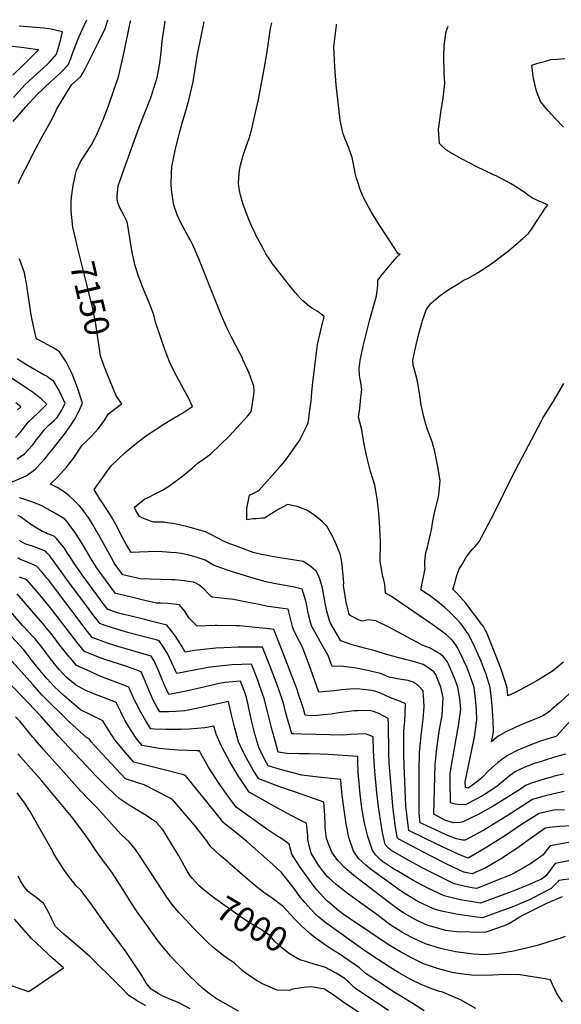
# Model space of a CAD drawing. Units: inches. Extents: x 2519516 to 2524869, y 1547101 to 1552549.
# Drawn here: x 2523393 to 2524023, y 1551255 to 1552401 of the extents above; entities that cross this region are included whole.
import ezdxf
from ezdxf.enums import TextEntityAlignment as Align

# ---------------------------------------------------------------- set-up
doc = ezdxf.new("R2010")
doc.units = ezdxf.units.IN
doc.header["$MEASUREMENT"] = 0
doc.layers.add('tile_2463_26_contour_10ft', color=243, linetype='Continuous')
doc.styles.add('Arial', font='arial.ttf')

msp = doc.modelspace()

# ---------------------------------------------------------------- linework, layer by layer
at = {"layer": 'tile_2463_26_contour_10ft'}
for points, elevation in [([(2523385.2, 1552282.8), (2523399.8, 1552299.3), (2523413.1, 1552314.1), (2523420, 1552320.6), (2523423.8, 1552324.1), (2523431.8, 1552331.4), (2523440.7, 1552339.8), (2523449.3, 1552348.6), (2523452.3, 1552355.9), (2523453.5, 1552359.5), (2523455.4, 1552365.1), (2523461.8, 1552380.9), (2523463.7, 1552385.1), (2523471, 1552401.2)], 7080), ([(2523385.5, 1552310.7), (2523399, 1552325.3), (2523408.5, 1552334.3), (2523424.8, 1552349.2), (2523427.6, 1552351.9), (2523435.7, 1552361.1), (2523438.1, 1552368.9), (2523440.3, 1552377), (2523442.5, 1552386.9), (2523434.4, 1552389), (2523427.6, 1552390.4), (2523421, 1552391.4), (2523392.4, 1552393.8)], 7070), ([(2523391.6, 1552210.6), (2523393.1, 1552214.7), (2523399.5, 1552227.4), (2523410.8, 1552249.7), (2523418.4, 1552263.7), (2523428.5, 1552281.6), (2523430.7, 1552285.9), (2523435.2, 1552295.6), (2523436, 1552297.6), (2523453.2, 1552325.3), (2523464.1, 1552335), (2523469.4, 1552344.9), (2523475, 1552355.6), (2523480.4, 1552366.4), (2523484.6, 1552375), (2523492.3, 1552391.1), (2523495.2, 1552399.4), (2523495.7, 1552400.7)], 7090), ([(2523458.2, 1552145), (2523454.8, 1552159.8), (2523453.4, 1552170.9), (2523452.9, 1552178.1), (2523452.8, 1552188.8), (2523453.3, 1552194.7), (2523455, 1552208), (2523458.7, 1552224.8), (2523463.7, 1552235.9), (2523469.7, 1552245.4), (2523476.4, 1552255.6), (2523480.3, 1552262.9), (2523482.3, 1552266.6), (2523482.8, 1552267.4), (2523489.5, 1552283.7), (2523496, 1552300.8), (2523502, 1552317.8), (2523507.7, 1552334.8), (2523514.1, 1552361.9), (2523521.3, 1552397.6), (2523522, 1552400.3)], 7100), ([(2524026.4, 1551502.6), (2524014.2, 1551500.2), (2524001.6, 1551496.9), (2523989.6, 1551493.3), (2523960.1, 1551474.5), (2523953.1, 1551470), (2523933, 1551457.7), (2523911.1, 1551446.1), (2523907.9, 1551446.2), (2523901, 1551447.7), (2523896, 1551449.5), (2523890.5, 1551451.7), (2523881.7, 1551455.6), (2523861.5, 1551465), (2523858.9, 1551466.2), (2523857.6, 1551477.3), (2523857.6, 1551511), (2523857.7, 1551527.8), (2523858, 1551547.6), (2523859.1, 1551559.6), (2523859.8, 1551567.7), (2523861.6, 1551580.9), (2523862.2, 1551586.9), (2523863.3, 1551601.7), (2523863.1, 1551608.1), (2523862.1, 1551620.1), (2523856.4, 1551626.1), (2523850.7, 1551630.2), (2523844.8, 1551631.9), (2523836.6, 1551633.2), (2523822.2, 1551635.8), (2523818.9, 1551637.4), (2523815.7, 1551638.8), (2523812.7, 1551640), (2523802.5, 1551642.6), (2523799.5, 1551643.2), (2523784.3, 1551646.2), (2523772.4, 1551647.8), (2523767, 1551648.5), (2523756.4, 1551648.2), (2523751.7, 1551660.9), (2523742.8, 1551676.7), (2523738, 1551685.2), (2523732.7, 1551695), (2523731.7, 1551698.3), (2523728.9, 1551708.9), (2523727, 1551718.9), (2523726, 1551723), (2523721.5, 1551738.4), (2523710.6, 1551740.8), (2523705.8, 1551741.8), (2523699.5, 1551742.9), (2523688.4, 1551745), (2523677.8, 1551747.3), (2523676.9, 1551747.6), (2523663.1, 1551751.4), (2523650.4, 1551755.2), (2523633.2, 1551760.9), (2523626.7, 1551763.2), (2523618.2, 1551766.3), (2523614.6, 1551768.6), (2523608.6, 1551771.9), (2523599.2, 1551775.2), (2523589.9, 1551777.9), (2523580.8, 1551779.8), (2523575, 1551780.4), (2523568.2, 1551781.1), (2523559.1, 1551781.8), (2523553.8, 1551782.1), (2523542.3, 1551781.9), (2523532.1, 1551781.5), (2523522.4, 1551780.9), (2523517.1, 1551789.7), (2523511.1, 1551801.1), (2523506.3, 1551810.9), (2523499.8, 1551822.5), (2523497.8, 1551825.7), (2523495.9, 1551828.8), (2523492, 1551834.5), (2523485, 1551845.1), (2523483.4, 1551847.7), (2523479.6, 1551854.2), (2523491.5, 1551871.1), (2523494.7, 1551875.6), (2523496.2, 1551877.6), (2523499.4, 1551881.7), (2523515.7, 1551897.3), (2523522.5, 1551903.2), (2523530.8, 1551909.8), (2523540.5, 1551917), (2523545.2, 1551920.3), (2523556.9, 1551928.1), (2523559.9, 1551930.1), (2523570.7, 1551936.5), (2523578.2, 1551940.8), (2523581.5, 1551942.8), (2523592.1, 1551949.6), (2523594.1, 1551951), (2523588.7, 1551961.8), (2523587.7, 1551963.8), (2523573.8, 1551989.4), (2523567.5, 1552002.2), (2523562, 1552015.9), (2523557.4, 1552029.5), (2523551, 1552049.1), (2523549.1, 1552057.5), (2523544, 1552070.8), (2523535.9, 1552090.1), (2523532.5, 1552098.7), (2523531.6, 1552101.5), (2523527.4, 1552114.8), (2523525.1, 1552123.5), (2523524.2, 1552128.1), (2523522.1, 1552139.4), (2523520.5, 1552149.8), (2523518.1, 1552166), (2523514.4, 1552172.7), (2523508.9, 1552183), (2523507.1, 1552188.3), (2523506.4, 1552191.9), (2523506.3, 1552195.8), (2523507.5, 1552207.6), (2523509.2, 1552213.4), (2523514.4, 1552227.7), (2523532, 1552276), (2523545, 1552309.6), (2523547, 1552315.4), (2523552.8, 1552334), (2523554.4, 1552342.1), (2523556, 1552350.4), (2523557.3, 1552363.3), (2523558.6, 1552376.2), (2523560, 1552386.7), (2523560.4, 1552389.1), (2523562.3, 1552399.6)], 7110), ([(2524025.6, 1551523), (2524014.6, 1551520.4), (2524011.6, 1551519.6), (2524001.6, 1551516.7), (2523988.3, 1551512.4), (2523981.1, 1551509.8), (2523975.6, 1551505.6), (2523959.9, 1551495.7), (2523943.7, 1551485.8), (2523926.4, 1551476.1), (2523907.7, 1551467), (2523907.4, 1551466.9), (2523905.4, 1551466.7), (2523897.8, 1551466.2), (2523888.1, 1551469), (2523874.6, 1551476.5), (2523876.1, 1551534.1), (2523878, 1551552.9), (2523881, 1551572.4), (2523884.5, 1551591.6), (2523885.6, 1551612.3), (2523882.8, 1551624.2), (2523878.3, 1551636), (2523876.9, 1551638.8), (2523874.5, 1551642.1), (2523865.2, 1551648.8), (2523862.1, 1551650.6), (2523854.8, 1551652.9), (2523848.1, 1551654.9), (2523842.9, 1551656), (2523833.8, 1551658.3), (2523820, 1551662.1), (2523819.7, 1551662.3), (2523806.5, 1551666.5), (2523795.7, 1551669.3), (2523789.6, 1551670.8), (2523779.5, 1551673.4), (2523766.4, 1551678), (2523754.5, 1551698.7), (2523753.3, 1551701.8), (2523750, 1551712.5), (2523748.2, 1551721.9), (2523747.3, 1551726.6), (2523745.8, 1551735.2), (2523745.2, 1551739.4), (2523742.2, 1551750.3), (2523739.9, 1551755.1), (2523737.6, 1551759.4), (2523735.1, 1551761.6), (2523730, 1551765.7), (2523722.6, 1551770.5), (2523688.7, 1551775.8), (2523680.4, 1551777.4), (2523672.7, 1551779.2), (2523664.6, 1551781.1), (2523650.2, 1551786.2), (2523647, 1551787.4), (2523635.5, 1551792), (2523629.2, 1551794.6), (2523624.2, 1551797.1), (2523615.2, 1551801.8), (2523609.1, 1551805.2), (2523599.5, 1551807.9), (2523590.1, 1551810.3), (2523578.9, 1551813), (2523571.6, 1551814.7), (2523564.5, 1551815.6), (2523560.7, 1551816.1), (2523548.8, 1551816.4), (2523545.2, 1551817.5), (2523541, 1551818.9), (2523536.1, 1551821.1), (2523532.3, 1551822.9), (2523528.1, 1551829.7), (2523526.3, 1551833.9), (2523538.6, 1551843.4), (2523541.4, 1551844.5), (2523550.4, 1551849.2), (2523559, 1551853.6), (2523567.7, 1551859), (2523573.5, 1551863.2), (2523580.6, 1551868.5), (2523593.5, 1551879), (2523600.9, 1551885.8), (2523605.3, 1551888.4), (2523615.4, 1551895.8), (2523626.2, 1551906.1), (2523637, 1551916.8), (2523657.8, 1551939.5), (2523662.1, 1551944.7), (2523664.7, 1551961.8), (2523665.5, 1551968.4), (2523665.3, 1551974.7), (2523659.7, 1551989.8), (2523652.5, 1552005.7), (2523651.5, 1552007.9), (2523649.3, 1552012.3), (2523639.2, 1552031.7), (2523633.7, 1552042.3), (2523626.4, 1552059.6), (2523616.3, 1552084.6), (2523601.2, 1552122.8), (2523594.2, 1552139.2), (2523592.5, 1552142.9), (2523589.5, 1552147.5), (2523580.5, 1552164.9), (2523575.9, 1552174.1), (2523572, 1552185.3), (2523569.5, 1552203), (2523569.1, 1552209.6), (2523569.3, 1552222), (2523569.8, 1552230.2), (2523573.7, 1552248.8), (2523574.2, 1552250.8), (2523575, 1552254.1), (2523579.2, 1552270.8), (2523582.1, 1552282.2), (2523584.5, 1552289.7), (2523589.8, 1552307.4), (2523594.5, 1552329), (2523598.3, 1552351.3), (2523600, 1552362.7), (2523607.6, 1552398.8)], 7120), ([(2524028, 1551546.1), (2524016.1, 1551542.9), (2524002, 1551538.5), (2523999.7, 1551537.8), (2523991.5, 1551535.2), (2523984.6, 1551532.7), (2523980.5, 1551531.1), (2523970.4, 1551526.3), (2523962.8, 1551521), (2523959.4, 1551518.3), (2523955.4, 1551514.7), (2523947.9, 1551508.4), (2523932.4, 1551498.5), (2523930.4, 1551497.3), (2523914.2, 1551488.8), (2523911.1, 1551487.3), (2523902, 1551487.5), (2523899.4, 1551487.8), (2523894.2, 1551489.4), (2523893.8, 1551516.5), (2523893.8, 1551524), (2523899.7, 1551559.9), (2523903.2, 1551579.1), (2523906, 1551598.7), (2523904.8, 1551610.9), (2523902.5, 1551624), (2523899.5, 1551632.8), (2523896.9, 1551639.4), (2523891.8, 1551650.8), (2523890.1, 1551653.9), (2523888.2, 1551656.8), (2523885.6, 1551659.9), (2523882.5, 1551662.7), (2523879, 1551664.7), (2523869.6, 1551669.9), (2523861.1, 1551672.9), (2523854.9, 1551676.6), (2523822.4, 1551693.9), (2523807.1, 1551701.5), (2523798.2, 1551702.4), (2523791.3, 1551701.1), (2523786.9, 1551702.6), (2523779.5, 1551706.4), (2523777.1, 1551707.9), (2523775.9, 1551710), (2523775.2, 1551712.1), (2523773.8, 1551718.5), (2523773.2, 1551720.9), (2523769.7, 1551742.6), (2523769.8, 1551745.5), (2523768, 1551766.5), (2523767.1, 1551772.1), (2523765.5, 1551779.3), (2523760.4, 1551792.2), (2523756.3, 1551800.7), (2523750, 1551811.5), (2523744.6, 1551817.2), (2523736.2, 1551824.2), (2523727.8, 1551830), (2523715.6, 1551834.4), (2523704.6, 1551836.7), (2523694.3, 1551831.5), (2523684.1, 1551825.3), (2523680.8, 1551822.9), (2523677.6, 1551821), (2523675.4, 1551820.8), (2523668.1, 1551820.2), (2523664.1, 1551820.3), (2523657, 1551819.1), (2523657, 1551827.6), (2523657.2, 1551832.3), (2523660.3, 1551847.6), (2523664.3, 1551849.6), (2523671.2, 1551853.1), (2523683.6, 1551867), (2523696, 1551881), (2523701.4, 1551887.2), (2523707.7, 1551895.8), (2523716.5, 1551908.6), (2523718.8, 1551911.9), (2523722.8, 1551920), (2523727.3, 1551929.2), (2523728.5, 1551931.8), (2523728.9, 1551934.2), (2523730.2, 1551943.8), (2523731.7, 1551954.7), (2523731.9, 1551956.7), (2523732.6, 1551967.4), (2523733.7, 1551978.9), (2523738.1, 1552013.8), (2523739, 1552020), (2523739.4, 1552023.2), (2523743.2, 1552039.9), (2523747.1, 1552055.6), (2523738.9, 1552061.8), (2523733.5, 1552064.9), (2523730.2, 1552067.4), (2523722.4, 1552073.9), (2523719.1, 1552077), (2523713.2, 1552083.6), (2523702.3, 1552097.1), (2523695.7, 1552105.7), (2523687.1, 1552117.1), (2523685.2, 1552119.9), (2523679.4, 1552128.8), (2523676.1, 1552134.7), (2523673.7, 1552139.2), (2523668, 1552149.7), (2523666.7, 1552152.2), (2523663, 1552160.3), (2523659.3, 1552168.6), (2523652.9, 1552186.1), (2523649.7, 1552196.9), (2523648.5, 1552202.5), (2523647.5, 1552210.6), (2523647.7, 1552216.9), (2523648.4, 1552226.1), (2523649.9, 1552232), (2523652.6, 1552241.9), (2523657.2, 1552255.9), (2523659.7, 1552263), (2523662.9, 1552274.2), (2523665.4, 1552284.5), (2523667.3, 1552293.1), (2523670.5, 1552308.4), (2523677.6, 1552345.9), (2523680.2, 1552361.5), (2523684.4, 1552388.5), (2523685.2, 1552393), (2523686.1, 1552397.4)], 7130), ([(2524034, 1551585.9), (2524017.7, 1551567.4), (2524017.5, 1551567), (2524015.4, 1551566.4), (2524007.4, 1551564.2), (2523997.6, 1551561), (2523987.4, 1551557.1), (2523972.3, 1551550.7), (2523960.2, 1551544.5), (2523949, 1551536.3), (2523938.4, 1551526.6), (2523930.8, 1551518.9), (2523928.2, 1551516.6), (2523921.3, 1551511.1), (2523914.4, 1551506.8), (2523911.3, 1551507.3), (2523911.2, 1551514), (2523921.3, 1551562.3), (2523922.1, 1551566.5), (2523924.8, 1551586.1), (2523924.2, 1551597.5), (2523923.2, 1551610.7), (2523921.5, 1551623.9), (2523919.9, 1551628.6), (2523916.2, 1551639.3), (2523912.9, 1551647.5), (2523909.7, 1551654.7), (2523904.8, 1551665.1), (2523902.2, 1551670.2), (2523899.2, 1551674.9), (2523896.5, 1551678.4), (2523889.4, 1551685), (2523873.4, 1551696.7), (2523857.4, 1551707.7), (2523825.3, 1551729.8), (2523818.4, 1551733.8), (2523817.6, 1551743.6), (2523816, 1551750.7), (2523815.5, 1551752.9), (2523814, 1551759.4), (2523813.2, 1551764.3), (2523812.7, 1551768.1), (2523812.4, 1551770.9), (2523812.4, 1551779.4), (2523812.7, 1551784.8), (2523812.5, 1551793.1), (2523812, 1551809.5), (2523810.7, 1551826.9), (2523808.9, 1551843.9), (2523806.2, 1551859.2), (2523800.8, 1551875.4), (2523797, 1551890.7), (2523793.7, 1551906.6), (2523790.8, 1551923.9), (2523787.1, 1551938.3), (2523788.6, 1551949), (2523789.9, 1551961.3), (2523790.9, 1551970.6), (2523789.8, 1551978.7), (2523788.4, 1551984.5), (2523788.2, 1551986.9), (2523787.7, 1551994.9), (2523788.8, 1552004.3), (2523792.6, 1552021.3), (2523800.3, 1552052.2), (2523806.8, 1552075.6), (2523808, 1552079.6), (2523808.9, 1552085.7), (2523809.4, 1552091.8), (2523809.5, 1552097.8), (2523815, 1552104.9), (2523820.8, 1552111.9), (2523826.6, 1552118.9), (2523832, 1552125.2), (2523835.5, 1552128.1), (2523833.7, 1552128.4), (2523812.4, 1552160.9), (2523801.9, 1552177.6), (2523792.3, 1552194.9), (2523788.2, 1552205.6), (2523787.6, 1552207.5), (2523784.4, 1552217.9), (2523783.3, 1552222.5), (2523782, 1552229.3), (2523780.6, 1552236.7), (2523779.8, 1552240.8), (2523776.3, 1552250.3), (2523775.6, 1552252.2), (2523771.4, 1552262), (2523769.3, 1552268.4), (2523767.9, 1552272.9), (2523765.8, 1552284.4), (2523764.3, 1552297.9), (2523761.2, 1552325.5), (2523759.5, 1552346.4), (2523758.4, 1552369.4), (2523761.3, 1552394.6), (2523761.6, 1552396.1)], 7140), ([(2524037.9, 1551621.8), (2524021.4, 1551606.5), (2524019.4, 1551604.8), (2524012, 1551598.4), (2524009.5, 1551596.2), (2524005.4, 1551593.3), (2524001.6, 1551590.8), (2523998, 1551589.2), (2523974.4, 1551579.4), (2523961.3, 1551573.5), (2523958.4, 1551572), (2523949.3, 1551567), (2523941.8, 1551560.7), (2523943.7, 1551569.8), (2523944.2, 1551573.2), (2523943.6, 1551584.2), (2523942.8, 1551597.4), (2523941.8, 1551610.6), (2523940.3, 1551623.8), (2523935.4, 1551639.2), (2523933.7, 1551643.8), (2523929.6, 1551654.6), (2523926.4, 1551662.2), (2523922.9, 1551670), (2523918.2, 1551679.8), (2523915.9, 1551684.1), (2523914.8, 1551685.9), (2523911.6, 1551690.7), (2523907.1, 1551696.6), (2523905.2, 1551698.9), (2523899.8, 1551704.9), (2523893, 1551711.9), (2523891.4, 1551713.4), (2523887.6, 1551716.8), (2523885.6, 1551718.5), (2523878.9, 1551723.8), (2523869.5, 1551730.7), (2523859.7, 1551737.5), (2523862.9, 1551754), (2523864.4, 1551762.6), (2523864.1, 1551765.1), (2523864.2, 1551770.4), (2523864.4, 1551773.9), (2523865.5, 1551781), (2523866.7, 1551785.7), (2523871.2, 1551804.4), (2523871.8, 1551807.5), (2523873.4, 1551817.5), (2523875.3, 1551827.2), (2523876.2, 1551830.4), (2523879.9, 1551845.8), (2523880.5, 1551848.6), (2523882, 1551864.6), (2523879.2, 1551880.8), (2523875.7, 1551898.4), (2523872.8, 1551909.8), (2523870.9, 1551914.8), (2523867.4, 1551924.2), (2523865.2, 1551930.5), (2523863, 1551938.7), (2523861.4, 1551945.9), (2523860.1, 1551953), (2523858.5, 1551963.6), (2523858.1, 1551966.4), (2523855.8, 1551979.9), (2523855.3, 1551982.1), (2523852.2, 1551993.7), (2523850.5, 1551998.9), (2523850.2, 1552004.7), (2523854.3, 1552024.1), (2523857.5, 1552037.2), (2523860.5, 1552048.1), (2523861.4, 1552051.1), (2523866.2, 1552064.4), (2523871.7, 1552071.2), (2523876.9, 1552075.7), (2523881.9, 1552080), (2523889.6, 1552085.7), (2523892.4, 1552087.6), (2523902.8, 1552093.8), (2523908.9, 1552097.4), (2523915.3, 1552100.8), (2523921.6, 1552104.3), (2523929.6, 1552109.3), (2523937.6, 1552114.4), (2523945.4, 1552119.8), (2523952.3, 1552125), (2523961.5, 1552132.2), (2523966.9, 1552136.7), (2523978.2, 1552146.3), (2523984.6, 1552152.4), (2523989.1, 1552158.5), (2524004.7, 1552182.1), (2524007.1, 1552185.8), (2524005.2, 1552186.6), (2524000.9, 1552188.3), (2523997.4, 1552189.7), (2523993.6, 1552191.3), (2523989.3, 1552193.4), (2523987.1, 1552194.9), (2523984.7, 1552196.5), (2523981.1, 1552199.3), (2523975.1, 1552203.5), (2523972.9, 1552205), (2523963.8, 1552210.5), (2523960.5, 1552212.5), (2523946.5, 1552219.7), (2523945, 1552220.1), (2523943.1, 1552220.9), (2523924.6, 1552229.9), (2523906.9, 1552239.2), (2523890.5, 1552248.7), (2523887.9, 1552250.5), (2523881.2, 1552257.1), (2523880.2, 1552273.6), (2523880.3, 1552276), (2523882.7, 1552293), (2523885.4, 1552310.1), (2523887.3, 1552327), (2523886.6, 1552339.3), (2523886.3, 1552358.4), (2523886.7, 1552370.6), (2523887.4, 1552376.6), (2523889.1, 1552387.5), (2523891.4, 1552393.8)], 7150), ([(2523384.8, 1552336.7), (2523397.6, 1552349.2), (2523403.5, 1552354.9), (2523414.8, 1552366.1), (2523411.2, 1552366.6), (2523395.1, 1552368.7), (2523362.9, 1552372.4)], 7060), ([(2524025.4, 1552275.9), (2524016.2, 1552285.7), (2524007.4, 1552295.5), (2523998.9, 1552305.8), (2523994.2, 1552317.9), (2523991.6, 1552328.2), (2523990.7, 1552332.3), (2523988.5, 1552348.3), (2523995.7, 1552350.5), (2524003.3, 1552352.6), (2524010.9, 1552354.7), (2524018.6, 1552355.3), (2524026.9, 1552355.9)], 7160), ([(2523487.7, 1552007.4), (2523487, 1552009.4), (2523482.8, 1552038.8), (2523481, 1552049.1), (2523477.8, 1552064.5), (2523471.1, 1552092.9), (2523459.9, 1552137.8), (2523458.2, 1552145)], 7100), ([(2523381.6, 1551861.9), (2523394.2, 1551867.4), (2523400.4, 1551870.1), (2523408.6, 1551876), (2523411.7, 1551878.9), (2523418.7, 1551886), (2523422.3, 1551890.1), (2523428.1, 1551897.3), (2523431.8, 1551902), (2523446.3, 1551920.4), (2523451.7, 1551928), (2523456.9, 1551936.2), (2523460.6, 1551943), (2523461.7, 1551945.1), (2523466, 1551954.7), (2523460.2, 1551972.7), (2523453.8, 1551989), (2523446.7, 1552003.6), (2523444.8, 1552006.2), (2523439.2, 1552014.5), (2523433.3, 1552018.5), (2523420.7, 1552025.3), (2523412.5, 1552029.7), (2523410.6, 1552037.3), (2523407.4, 1552051.8), (2523405.9, 1552060), (2523403.9, 1552073.5), (2523401.1, 1552091.8), (2523398.3, 1552106.6), (2523392.6, 1552122.9)], 7090), ([(2523388.2, 1551915), (2523393.3, 1551920.8), (2523397.8, 1551926), (2523402.9, 1551932.6), (2523408.6, 1551938.2), (2523414.5, 1551943.7), (2523420.2, 1551949.2), (2523424.6, 1551953.5), (2523418, 1551959.8), (2523413, 1551963.7), (2523408.8, 1551966.8), (2523352.2, 1552004.4)], 7070), ([(2523390.1, 1551889.8), (2523398.3, 1551895.7), (2523402.3, 1551899.9), (2523408.1, 1551906.4), (2523412.2, 1551911.6), (2523417.2, 1551918.1), (2523421.3, 1551923.6), (2523427.3, 1551929.7), (2523432.8, 1551934.7), (2523436.5, 1551938.2), (2523439.3, 1551942.5), (2523441.6, 1551946.4), (2523445.8, 1551954.3), (2523439.9, 1551967.3), (2523437.6, 1551971.4), (2523432.7, 1551980), (2523427.3, 1551984), (2523424.8, 1551985.8), (2523420, 1551988.1), (2523402.7, 1551998.1), (2523395.8, 1552002.4), (2523390.1, 1552006.5)], 7080), ([(2524026.8, 1551481.3), (2524014.3, 1551481), (2524002, 1551478.3), (2523997, 1551477), (2523978.7, 1551465.5), (2523975.5, 1551463.4), (2523957.9, 1551451.6), (2523936.3, 1551438), (2523914.7, 1551425.3), (2523905.8, 1551428.5), (2523885.6, 1551437.9), (2523864.4, 1551448.2), (2523845.4, 1551457.5), (2523844.3, 1551466.6), (2523843.1, 1551476.4), (2523842.2, 1551486.1), (2523840.2, 1551533.5), (2523839.9, 1551545.2), (2523839.9, 1551550.9), (2523839.9, 1551573.1), (2523840.8, 1551584.6), (2523841.2, 1551593.7), (2523841.5, 1551604.6), (2523835.7, 1551607.5), (2523824.3, 1551611.6), (2523817.7, 1551614.7), (2523812.5, 1551617.2), (2523806.1, 1551619.4), (2523802, 1551620.2), (2523792.5, 1551621.4), (2523784.9, 1551622.2), (2523777, 1551621.8), (2523767.8, 1551621.2), (2523758.8, 1551620.1), (2523740.7, 1551618.4), (2523731.7, 1551644.6), (2523729, 1551652.1), (2523722.1, 1551669.5), (2523720.6, 1551673.2), (2523716.2, 1551681.5), (2523711.3, 1551691.4), (2523710.4, 1551694.9), (2523705.1, 1551714.8), (2523693.7, 1551716.5), (2523685.2, 1551717.7), (2523681.7, 1551718.2), (2523667.6, 1551721.1), (2523661, 1551722.5), (2523641.6, 1551726.4), (2523638.4, 1551726.7), (2523630.8, 1551727.3), (2523616.9, 1551728.8), (2523615.2, 1551730.1), (2523611.6, 1551733.6), (2523607.5, 1551738.1), (2523604.9, 1551740.7), (2523601.1, 1551743.4), (2523598.5, 1551744.8), (2523594.9, 1551746.3), (2523589.4, 1551747.2), (2523584.1, 1551747.9), (2523573.9, 1551749.1), (2523571.9, 1551749.2), (2523569.6, 1551749.1), (2523533.2, 1551750.2), (2523530, 1551751), (2523517.8, 1551753.9), (2523512.8, 1551755.1), (2523502.9, 1551768.6), (2523501.5, 1551771.1), (2523488.1, 1551795.7), (2523477.5, 1551814), (2523473.9, 1551819.9), (2523470.7, 1551824.7), (2523467.2, 1551829.3), (2523465.1, 1551832), (2523462.8, 1551834.7), (2523454.8, 1551843.1), (2523450.3, 1551846.9), (2523444.9, 1551851), (2523441.4, 1551853.6), (2523436.4, 1551856.8), (2523432.5, 1551858.7), (2523428.4, 1551860.5), (2523436.2, 1551867.9), (2523440.7, 1551872.8), (2523447.2, 1551880.3), (2523455.7, 1551891.1), (2523458.4, 1551895.5), (2523465.7, 1551906), (2523471.5, 1551911.5), (2523476.5, 1551916.4), (2523484, 1551924.8), (2523488.1, 1551930), (2523492.1, 1551935.5), (2523496.1, 1551942.2), (2523509.9, 1551952.7), (2523511.6, 1551954), (2523505.1, 1551963.4), (2523494.7, 1551988.8), (2523490.3, 1551999.7), (2523487.7, 1552007.4)], 7100), ([(2524025.4, 1551653.1), (2524012.8, 1551642.9), (2524009.7, 1551640.7), (2523994.3, 1551631.7), (2523981.6, 1551624.7), (2523969.3, 1551618), (2523960.8, 1551614), (2523960.1, 1551623.6), (2523956.6, 1551634.4), (2523953.7, 1551642.8), (2523951, 1551650), (2523936.4, 1551687.5), (2523934.5, 1551691.1), (2523932.3, 1551694.7), (2523929.1, 1551699.1), (2523926.2, 1551703.1), (2523917.4, 1551714.6), (2523911.7, 1551721.9), (2523905.8, 1551728.9), (2523900.2, 1551734.9), (2523896.9, 1551738.3), (2523899.3, 1551746.9), (2523900.3, 1551750.2), (2523901.9, 1551755.5), (2523904.1, 1551761.8), (2523906.2, 1551764.6), (2523907.8, 1551766.8), (2523911.9, 1551774.8), (2523914.4, 1551778.5), (2523917.6, 1551782.4), (2523920.1, 1551785.4), (2523922.8, 1551788.1), (2523927.7, 1551794), (2523930.6, 1551799.4), (2523945.1, 1551827.5), (2523966.1, 1551870.3), (2523999.9, 1551934.2), (2524001.5, 1551937.2), (2524008.6, 1551948.7), (2524013.5, 1551956.4), (2524017.4, 1551962.9), (2524025.7, 1551977.5)], 7160), ([(2523390.4, 1551947.1), (2523394.1, 1551950.6), (2523388.3, 1551955)], 7060), ([(2524055.6, 1551464.1), (2524021.4, 1551462), (2524008.8, 1551460.9), (2524004.4, 1551460.2), (2524003.7, 1551459.5), (2523981.4, 1551443.6), (2523972.2, 1551437.1), (2523959.3, 1551428.5), (2523954, 1551425.1), (2523934.2, 1551413.3), (2523919.2, 1551406.7), (2523909.5, 1551409), (2523890.5, 1551417.9), (2523871.6, 1551427.5), (2523833.8, 1551447.4), (2523831.8, 1551449.1), (2523829.7, 1551463.5), (2523826.9, 1551485.7), (2523826.1, 1551495.4), (2523822.7, 1551535.8), (2523822.3, 1551547.5), (2523821.8, 1551581.9), (2523821.7, 1551587.6), (2523810.5, 1551593.4), (2523804.6, 1551595.9), (2523799.5, 1551596.9), (2523786.3, 1551596.7), (2523782, 1551596.5), (2523770.3, 1551595.1), (2523764.2, 1551594.3), (2523755.2, 1551592.9), (2523746.4, 1551591.9), (2523739.5, 1551591.1), (2523731.7, 1551591), (2523725, 1551591.4), (2523722.5, 1551600), (2523716.9, 1551617.2), (2523715.5, 1551621.3), (2523707.7, 1551642.4), (2523699.5, 1551663.8), (2523688.7, 1551691.2), (2523679.8, 1551692.5), (2523666.7, 1551693.8), (2523648.7, 1551695.4), (2523644.9, 1551695.5), (2523622.6, 1551696.1), (2523620.1, 1551696.1), (2523599.5, 1551695.2), (2523590, 1551704.7), (2523584.5, 1551713), (2523578.8, 1551720.2), (2523565.3, 1551721.4), (2523556.8, 1551721.8), (2523552.1, 1551722), (2523538.5, 1551725.2), (2523521.3, 1551729.2), (2523506.1, 1551732.9), (2523504.2, 1551733.4), (2523488.3, 1551755.1), (2523482.2, 1551763.5), (2523480.9, 1551765.4), (2523475.3, 1551774.6), (2523468.2, 1551786.8), (2523463.5, 1551794.6), (2523456.2, 1551805.6), (2523452.4, 1551810.9), (2523448.6, 1551816.1), (2523445.7, 1551819.2), (2523444.1, 1551820.6), (2523430.9, 1551828.3), (2523425, 1551831.8), (2523418.7, 1551835.1), (2523408.3, 1551839.5), (2523396.6, 1551843.3), (2523392.7, 1551844.4)], 7090), ([(2524059.1, 1551448.6), (2524010, 1551439.6), (2524006.2, 1551434.7), (2524001.8, 1551428.9), (2523987, 1551418.4), (2523979.6, 1551414.2), (2523966.5, 1551406.8), (2523959.4, 1551403.9), (2523951.5, 1551400.5), (2523936.2, 1551394.4), (2523924.4, 1551389.7), (2523917, 1551391), (2523908.5, 1551392.9), (2523898.3, 1551395.4), (2523878.8, 1551404.8), (2523860.9, 1551413.8), (2523842.9, 1551423.9), (2523824.6, 1551434.5), (2523821.8, 1551436.9), (2523818, 1551441.2), (2523815, 1551455.1), (2523814.1, 1551460), (2523812.5, 1551469.3), (2523810.2, 1551484.8), (2523808.2, 1551501.3), (2523806, 1551526.3), (2523805.1, 1551538.1), (2523804.6, 1551549.9), (2523804.2, 1551566.3), (2523801.5, 1551567.6), (2523795.1, 1551569.9), (2523777.5, 1551569), (2523769.8, 1551568.3), (2523720.9, 1551569.3), (2523711.5, 1551569.8), (2523709.3, 1551569.9), (2523702.2, 1551595.4), (2523699.6, 1551605.5), (2523694.2, 1551621.3), (2523692.3, 1551626.8), (2523684.3, 1551648.3), (2523675.3, 1551670.7), (2523653.2, 1551670.9), (2523646.9, 1551670.9), (2523630.4, 1551670.1), (2523620.9, 1551669.5), (2523606.8, 1551667.9), (2523596.3, 1551666.7), (2523585.2, 1551665), (2523581.9, 1551671), (2523577.7, 1551678.3), (2523572.8, 1551685.3), (2523567.6, 1551692.1), (2523564.1, 1551696.4), (2523546.9, 1551700.7), (2523538.3, 1551702.8), (2523522.6, 1551706.7), (2523512.5, 1551709.3), (2523506.8, 1551710.7), (2523495.3, 1551714.5), (2523491.1, 1551720), (2523465.5, 1551754.9), (2523456.5, 1551767.9), (2523450.4, 1551777.4), (2523449, 1551779.5), (2523446.1, 1551784), (2523444.9, 1551785.9), (2523441, 1551790.7), (2523439.1, 1551793), (2523435.7, 1551797.1), (2523433.4, 1551799.7), (2523428.9, 1551801.4), (2523425.2, 1551802.8), (2523423.1, 1551803.8), (2523419.6, 1551805.3), (2523410.7, 1551810.4), (2523407, 1551812.6), (2523401.2, 1551817.1), (2523398.2, 1551819.3), (2523396.5, 1551820.6), (2523393.7, 1551822.5), (2523391.2, 1551824)], 7080), ([(2524049.7, 1551425.4), (2524015.7, 1551418.9), (2524011.8, 1551414), (2524008.1, 1551408.6), (2524004.5, 1551404.3), (2524000, 1551400.8), (2523999, 1551400.2), (2523995.4, 1551398.6), (2523982.2, 1551392.8), (2523964.5, 1551385.9), (2523928.8, 1551372.7), (2523914.9, 1551374.9), (2523905.2, 1551376.6), (2523895.8, 1551378.9), (2523886.7, 1551381.3), (2523867.8, 1551390.2), (2523849.4, 1551399.8), (2523831.8, 1551410.3), (2523828.9, 1551412), (2523815.1, 1551421.2), (2523812.1, 1551423.5), (2523809.5, 1551426.2), (2523806.9, 1551429), (2523805.5, 1551430.8), (2523803.2, 1551434.2), (2523797.8, 1551450.3), (2523794.4, 1551464.3), (2523793.5, 1551468.2), (2523790.9, 1551483.2), (2523789, 1551499.8), (2523787.7, 1551512.5), (2523786.8, 1551524.3), (2523786.1, 1551538.2), (2523786.1, 1551543.3), (2523751.7, 1551545.7), (2523742.4, 1551546.3), (2523729.7, 1551546.6), (2523717.8, 1551546.6), (2523704.2, 1551547.1), (2523693.6, 1551548.5), (2523689.9, 1551561.8), (2523686.5, 1551574), (2523681.5, 1551594.5), (2523677.3, 1551610.8), (2523672, 1551626), (2523669.8, 1551632.2), (2523662.6, 1551650.8), (2523639.8, 1551650), (2523614.8, 1551647.6), (2523607.7, 1551646.2), (2523595.8, 1551643.8), (2523575.7, 1551640.2), (2523574.7, 1551642.5), (2523565.2, 1551662.6), (2523560.1, 1551670.8), (2523555, 1551678.3), (2523551.6, 1551679.1), (2523520, 1551687.4), (2523503.3, 1551692.4), (2523492.3, 1551696.1), (2523486.2, 1551698.3), (2523484, 1551701.1), (2523478.1, 1551708.7), (2523473.9, 1551714.3), (2523447.6, 1551749.6), (2523441.2, 1551758.9), (2523428.7, 1551775.8), (2523427.5, 1551777.3), (2523426.9, 1551778.1), (2523425, 1551780.2), (2523423, 1551782.4), (2523407.6, 1551788.2), (2523400.2, 1551790.7), (2523397.1, 1551792.1), (2523394.3, 1551793.9), (2523392.6, 1551795.2)], 7070), ([(2524036.9, 1551401.6), (2524020.1, 1551399.3), (2524018.4, 1551397.3), (2524016, 1551394.8), (2524011.2, 1551389.9), (2524000, 1551383.9), (2523990.1, 1551378.8), (2523986.9, 1551377.2), (2523967.5, 1551369), (2523964.2, 1551367.6), (2523931.1, 1551355.8), (2523924.6, 1551356.6), (2523902.6, 1551359.6), (2523899.1, 1551360.2), (2523883.6, 1551363.4), (2523874.2, 1551366.1), (2523856.2, 1551374.5), (2523839.5, 1551384.6), (2523832.9, 1551389.3), (2523819.9, 1551398.6), (2523802, 1551411.5), (2523795.5, 1551416.8), (2523787.2, 1551424.9), (2523781.2, 1551433.2), (2523775.8, 1551449.1), (2523772.7, 1551465.2), (2523770.2, 1551481.5), (2523768.1, 1551498), (2523766.8, 1551510.8), (2523766.4, 1551516.6), (2523747.6, 1551518.8), (2523736.8, 1551519.9), (2523721.2, 1551521.8), (2523701.7, 1551526.7), (2523689.6, 1551530.1), (2523682, 1551532.5), (2523679.9, 1551536.2), (2523671.5, 1551552.7), (2523666.9, 1551568.4), (2523663.1, 1551583.9), (2523659.5, 1551599.7), (2523658.1, 1551605.5), (2523655.4, 1551616), (2523649.9, 1551631), (2523632.1, 1551629.7), (2523627.3, 1551628.8), (2523614.8, 1551626.2), (2523607, 1551624.3), (2523586.5, 1551619.5), (2523566.3, 1551615.5), (2523561.1, 1551627.2), (2523554, 1551644.5), (2523549.5, 1551654.7), (2523545.8, 1551660.1), (2523506, 1551671.9), (2523494, 1551675.8), (2523477.1, 1551682.1), (2523469, 1551692.4), (2523466.8, 1551695.4), (2523426.4, 1551749), (2523424.6, 1551751.2), (2523422.2, 1551754.1), (2523419.5, 1551757.3), (2523418.1, 1551758.9), (2523412.6, 1551765.2), (2523408.9, 1551766.7), (2523402.1, 1551769.6), (2523398.9, 1551770.8), (2523395.9, 1551772), (2523393.1, 1551773.2), (2523390.7, 1551774.6)], 7060), ([(2524023.9, 1551380.3), (2524005.8, 1551372.3), (2524000.3, 1551369.6), (2523977.9, 1551358.5), (2523962.6, 1551349.2), (2523956.4, 1551346.3), (2523937.4, 1551339.6), (2523935.1, 1551338.9), (2523933.3, 1551338.5), (2523900.9, 1551339.4), (2523888.5, 1551341.1), (2523884.3, 1551341.9), (2523866.9, 1551347.3), (2523858.3, 1551351.2), (2523852.2, 1551354.2), (2523840.5, 1551360.9), (2523835.2, 1551364.3), (2523824.5, 1551372.1), (2523818.1, 1551376.9), (2523781.7, 1551404.9), (2523771.3, 1551413.7), (2523763.3, 1551422.1), (2523760.5, 1551425.7), (2523755.9, 1551432), (2523751.3, 1551443.7), (2523749.9, 1551447.9), (2523748.3, 1551460.4), (2523748.1, 1551464.1), (2523747.7, 1551475.7), (2523747.4, 1551480.3), (2523746.6, 1551490.5), (2523725, 1551498.2), (2523694.3, 1551508.7), (2523670.9, 1551517.3), (2523664.6, 1551527.6), (2523660.2, 1551535.5), (2523655.3, 1551544.4), (2523650.3, 1551554.8), (2523647.6, 1551560.6), (2523643.2, 1551576.3), (2523639.2, 1551591.8), (2523635.6, 1551607.5), (2523614.6, 1551603), (2523601.9, 1551600), (2523584.9, 1551596.5), (2523574.1, 1551595.8), (2523566.1, 1551595.4), (2523556, 1551595.3), (2523552.9, 1551600.5), (2523548.7, 1551608.4), (2523547.4, 1551610.8), (2523543.5, 1551619.8), (2523538.9, 1551631), (2523534.2, 1551642.1), (2523517.6, 1551648.1), (2523492, 1551656.4), (2523484.7, 1551659.1), (2523468.1, 1551665.8), (2523459.9, 1551676), (2523428.6, 1551716.5), (2523414.5, 1551733.9), (2523409.3, 1551739.9), (2523401, 1551749.3), (2523396.9, 1551750.8), (2523392.8, 1551752.4)], 7050), ([(2524027.6, 1551333.8), (2524022.5, 1551332), (2524009.5, 1551328), (2523996.3, 1551324), (2523982.4, 1551320.3), (2523967.5, 1551317), (2523951.3, 1551314.1), (2523934.1, 1551312.6), (2523921.3, 1551313.4), (2523917.5, 1551313.8), (2523899.8, 1551316.1), (2523882.3, 1551319.9), (2523864.9, 1551325.4), (2523851.4, 1551331.5), (2523840.3, 1551337.3), (2523837.4, 1551339), (2523823.6, 1551347.9), (2523820.3, 1551350.3), (2523808.2, 1551359.5), (2523803.1, 1551363.6), (2523789.3, 1551373.3), (2523775.4, 1551383.2), (2523762.8, 1551393), (2523761.2, 1551394.3), (2523752.8, 1551401.7), (2523750.7, 1551403.7), (2523740.5, 1551417), (2523737.3, 1551422), (2523732, 1551430.9), (2523730, 1551438.2), (2523728.2, 1551447), (2523727.9, 1551451.7), (2523726.4, 1551466), (2523721.3, 1551468.3), (2523709.3, 1551474.5), (2523690.7, 1551484.6), (2523659.8, 1551502.1), (2523649.1, 1551518.2), (2523647.9, 1551520), (2523637.5, 1551537.1), (2523628.8, 1551553.2), (2523627.4, 1551556.2), (2523621.5, 1551569.3), (2523618.9, 1551578.8), (2523608.4, 1551576.8), (2523599.3, 1551576.1), (2523589.9, 1551575.4), (2523580.9, 1551575.1), (2523570.3, 1551574.8), (2523563, 1551575), (2523549.5, 1551575.4), (2523545.6, 1551575.6), (2523544.3, 1551577.4), (2523537.9, 1551587.9), (2523532.3, 1551597.9), (2523530.6, 1551601.1), (2523527, 1551608.2), (2523522.6, 1551617.8), (2523519.7, 1551624.2), (2523512.9, 1551626.9), (2523504.6, 1551630), (2523491, 1551635.1), (2523484.5, 1551637.9), (2523474.9, 1551642.3), (2523459, 1551649.6), (2523452.2, 1551657.5), (2523450.6, 1551659.5), (2523441.2, 1551671.3), (2523429, 1551686.9), (2523424.2, 1551693), (2523421.8, 1551695.8), (2523389.9, 1551732.7)], 7040), ([(2524024.4, 1551257.9), (2524020.5, 1551263.3), (2524017.2, 1551268.2), (2524012.7, 1551278), (2524010.4, 1551283.6), (2524004.3, 1551284.7), (2523974.8, 1551289.5), (2523957.6, 1551289.8), (2523943.1, 1551289), (2523922, 1551288.7), (2523918.5, 1551288.9), (2523908.9, 1551290), (2523897.6, 1551291.8), (2523880.1, 1551296.4), (2523862.7, 1551302.3), (2523849.3, 1551308.7), (2523835.9, 1551316), (2523822.6, 1551323.8), (2523777.9, 1551354), (2523768.2, 1551360.8), (2523764.1, 1551364), (2523751, 1551374.9), (2523750.2, 1551375.6), (2523738.6, 1551388.3), (2523736.7, 1551390.5), (2523728, 1551402.1), (2523718.4, 1551416), (2523709.5, 1551429.9), (2523706.2, 1551441.5), (2523698.8, 1551446.8), (2523690.7, 1551451.9), (2523681.7, 1551458), (2523644.8, 1551484.4), (2523637.1, 1551495), (2523624.5, 1551512.5), (2523612.4, 1551530.9), (2523603.6, 1551546.9), (2523602.1, 1551550), (2523598.4, 1551549.9), (2523577.4, 1551550.7), (2523567.6, 1551551.6), (2523555, 1551552.8), (2523535.5, 1551556.1), (2523528.3, 1551564.9), (2523521.6, 1551575), (2523515.7, 1551585.1), (2523510.5, 1551595.3), (2523507.2, 1551602.3), (2523505.2, 1551606.4), (2523500.3, 1551608.4), (2523490.4, 1551612.2), (2523481.2, 1551615.5), (2523469.7, 1551620.4), (2523461.4, 1551624.8), (2523457.8, 1551626.8), (2523446.9, 1551635.9), (2523439, 1551644.4), (2523434.9, 1551649.3), (2523428.7, 1551657.2), (2523420, 1551668.8), (2523411, 1551680.4), (2523409.1, 1551682.4), (2523402.6, 1551689), (2523397.9, 1551694), (2523396.3, 1551695.8), (2523382.1, 1551712.1)], 7030), ([(2523923.5, 1551250.3), (2523905.8, 1551260.2), (2523884.1, 1551269.5), (2523881.3, 1551270.1), (2523873.4, 1551272.7), (2523860.5, 1551277.6), (2523847.1, 1551284.4), (2523833.7, 1551291.9), (2523822.5, 1551298.8), (2523820, 1551300.4), (2523805.9, 1551309.6), (2523792.9, 1551318.6), (2523753.1, 1551346.9), (2523749.5, 1551349.6), (2523741, 1551356.4), (2523737.5, 1551359.7), (2523731.9, 1551365.2), (2523724.6, 1551373.6), (2523719.7, 1551379.5), (2523710.9, 1551391.2), (2523697.3, 1551408.5), (2523686.8, 1551418.1), (2523657, 1551444.6), (2523644.3, 1551455), (2523635.4, 1551462), (2523629.7, 1551466.7), (2523626.3, 1551470.8), (2523618.7, 1551480.6), (2523585.6, 1551521.3), (2523582.2, 1551522.6), (2523530.5, 1551535.8), (2523525.7, 1551536.8), (2523515.5, 1551548.6), (2523503.4, 1551562.9), (2523496.4, 1551573.7), (2523490.7, 1551583), (2523489.7, 1551585), (2523475.8, 1551591.8), (2523463.8, 1551597.9), (2523444.6, 1551614.1), (2523432.8, 1551625.1), (2523424.7, 1551634), (2523422.2, 1551636.9), (2523412.4, 1551648.6), (2523406.7, 1551656.1), (2523397.6, 1551667.5), (2523368.2, 1551699)], 7020), ([(2523863.3, 1551247.3), (2523850.1, 1551256.1), (2523844.3, 1551259.4), (2523836.1, 1551264.3), (2523827.9, 1551269.5), (2523815.6, 1551277.6), (2523794.9, 1551291.4), (2523793.3, 1551292.9), (2523788.3, 1551297.5), (2523763.2, 1551314.6), (2523760.6, 1551316.1), (2523755.7, 1551319.3), (2523748.7, 1551323.9), (2523740.6, 1551329.5), (2523736.7, 1551332.5), (2523730.3, 1551337.6), (2523720.9, 1551346.1), (2523712, 1551355), (2523699.3, 1551368.7), (2523686.6, 1551378.4), (2523677, 1551385.1), (2523666.2, 1551393.6), (2523651.9, 1551405.7), (2523637.9, 1551418.2), (2523634.7, 1551421.4), (2523625.9, 1551428.3), (2523614.9, 1551438.6), (2523613.2, 1551441.2), (2523610.5, 1551445.3), (2523596.4, 1551463.6), (2523570.5, 1551493.3), (2523566.2, 1551495.8), (2523537.6, 1551510.3), (2523530.4, 1551512.7), (2523515.9, 1551517.6), (2523488.8, 1551546.4), (2523476.1, 1551560.6), (2523474.1, 1551563.5), (2523470.6, 1551565.6), (2523451, 1551583.6), (2523419.2, 1551614.7), (2523410.4, 1551624.6), (2523408.4, 1551626.9), (2523383.8, 1551654.3)], 7010), ([(2523600.8, 1551393.8), (2523597.3, 1551397.4), (2523593.8, 1551401.6), (2523591.3, 1551404.7), (2523590, 1551406.5), (2523586.6, 1551412.2), (2523582.4, 1551420), (2523578.1, 1551427.7), (2523561, 1551455.7), (2523559.6, 1551457.7), (2523558, 1551460), (2523552.1, 1551466.7), (2523540.1, 1551474.9), (2523527.3, 1551482.5), (2523521.3, 1551486), (2523508.6, 1551494.7), (2523504.3, 1551498.6), (2523492.8, 1551509.6), (2523481.2, 1551521.3), (2523469.8, 1551533.2), (2523437.8, 1551567.4), (2523417.7, 1551590.2), (2523395.5, 1551613.9), (2523369.9, 1551640.1)], 7000), ([(2523797.2, 1551239.2), (2523769.1, 1551257.5), (2523767.3, 1551259), (2523761.7, 1551263.1), (2523756, 1551267.2), (2523752, 1551269.7), (2523747.3, 1551272.6), (2523736.8, 1551274.6), (2523734.1, 1551275.1), (2523730.6, 1551275.4), (2523720.4, 1551274.1), (2523710.7, 1551272.7), (2523706.3, 1551271.1), (2523692.5, 1551271.6), (2523675.2, 1551279), (2523669.3, 1551282.4), (2523666.2, 1551284.3), (2523657.6, 1551290.1), (2523651.8, 1551294.5), (2523649.8, 1551296.4), (2523642.7, 1551303), (2523634.7, 1551308.3), (2523628.9, 1551312.5), (2523623.2, 1551316.8), (2523617.5, 1551321.5), (2523611.9, 1551326.8), (2523609.4, 1551329.3), (2523596, 1551343), (2523579.9, 1551360), (2523577.8, 1551362.3), (2523570.1, 1551371), (2523563.9, 1551379.8), (2523533.4, 1551426.7), (2523527.5, 1551435.2), (2523520.1, 1551444.2), (2523511.2, 1551452.4), (2523507.2, 1551456.9), (2523485.6, 1551480.8), (2523482.6, 1551484), (2523473, 1551493.8), (2523463.6, 1551503.5), (2523420.4, 1551551.5), (2523410.7, 1551562.8), (2523407.9, 1551566.3), (2523393.4, 1551584.3), (2523388.1, 1551589.8)], 6990), ([(2523647.4, 1551246.9), (2523620.6, 1551262), (2523611.8, 1551268.9), (2523605.7, 1551273.7), (2523599.5, 1551279.6), (2523589, 1551289.7), (2523578.6, 1551300.1), (2523576, 1551302.9), (2523568.4, 1551311.2), (2523565.9, 1551314), (2523559, 1551322.4), (2523552.8, 1551330.2), (2523540.6, 1551347.1), (2523531.4, 1551359.9), (2523529.6, 1551362.6), (2523522.1, 1551374.1), (2523513.3, 1551388.2), (2523500.7, 1551407.5), (2523497.6, 1551411.9), (2523494.3, 1551416.6), (2523492.7, 1551418.6), (2523486.5, 1551426.9), (2523481.5, 1551434.2), (2523479.1, 1551437.7), (2523475, 1551444.1), (2523470.3, 1551450.8), (2523461.7, 1551462.5), (2523453.2, 1551473.5), (2523418.2, 1551515.7), (2523390.9, 1551546.4)], 6980), ([(2523591.3, 1551249.7), (2523580.5, 1551255.5), (2523574.4, 1551258.1), (2523568.4, 1551260.6), (2523559.4, 1551264.3), (2523554, 1551267.5), (2523545.7, 1551272.7), (2523540, 1551279.7), (2523534.9, 1551288.4), (2523532.8, 1551291.9), (2523520.2, 1551310.8), (2523515.5, 1551317.8), (2523495.4, 1551344.5), (2523474.9, 1551373.5), (2523464, 1551387.9), (2523458.2, 1551393.2), (2523447.7, 1551406.9), (2523444.3, 1551411.8), (2523433.1, 1551429.5), (2523430.9, 1551433.8), (2523411, 1551468.9), (2523406.9, 1551476.1), (2523405, 1551479.4), (2523398.4, 1551489.4), (2523389.8, 1551501.1)], 6970), ([(2523539.7, 1551253.2), (2523529.6, 1551259.2), (2523519.8, 1551265.3), (2523510.1, 1551275.2), (2523505.5, 1551280.1), (2523474.6, 1551310.8), (2523460, 1551323.2), (2523446.9, 1551334.4), (2523444.4, 1551336.6), (2523436.5, 1551343.5), (2523434.6, 1551345.4), (2523430.3, 1551354.2), (2523427.9, 1551359), (2523424.3, 1551365.8), (2523420.4, 1551372.6), (2523418.8, 1551374.1), (2523413.3, 1551378.7), (2523406.4, 1551383.5), (2523402.7, 1551386.2), (2523398.5, 1551391.3), (2523396.9, 1551393.6), (2523393.8, 1551398.7), (2523392.9, 1551400.5), (2523391.3, 1551404.1)], 6960), ([(2523726.9, 1551304.3), (2523718.7, 1551306.6), (2523706.6, 1551313.8), (2523697.5, 1551321.1), (2523689.6, 1551328.2), (2523683.4, 1551335.5), (2523672.2, 1551342.9), (2523660.4, 1551349.9), (2523649.3, 1551357.4), (2523618.4, 1551379.4), (2523614.7, 1551382), (2523607.5, 1551387.7), (2523601.2, 1551393.4), (2523600.8, 1551393.8)], 7000), ([(2523346.9, 1551289.2), (2523403.1, 1551269.9), (2523407.1, 1551272.3), (2523443.7, 1551297.4), (2523431.4, 1551308.5), (2523418.9, 1551320), (2523406.6, 1551331.6), (2523386.9, 1551354)], 6950), ([(2523822.1, 1551247.8), (2523784, 1551273.2), (2523781.3, 1551275.3), (2523778.7, 1551277.8), (2523776.4, 1551280), (2523773.6, 1551282.9), (2523771.5, 1551284.7), (2523761.2, 1551291.3), (2523748, 1551298.2), (2523736.7, 1551301.4), (2523726.9, 1551304.3)], 7000)]:
    msp.add_lwpolyline(points, dxfattribs=dict(at, elevation=elevation))

# ---------------------------------------------------------------- texts
at = {"color": 18, "style": 'Arial'}
for s, rotation, p in [('7150', -76.7709, (2523474.9, 1552076.6)), ('7000', -30.8713, (2523663.3, 1551348.2))]:
    msp.add_text(s, height=28.8, rotation=rotation, dxfattribs=at).set_placement(p, align=Align.MIDDLE_CENTER)

doc.saveas('drawing.dxf')
